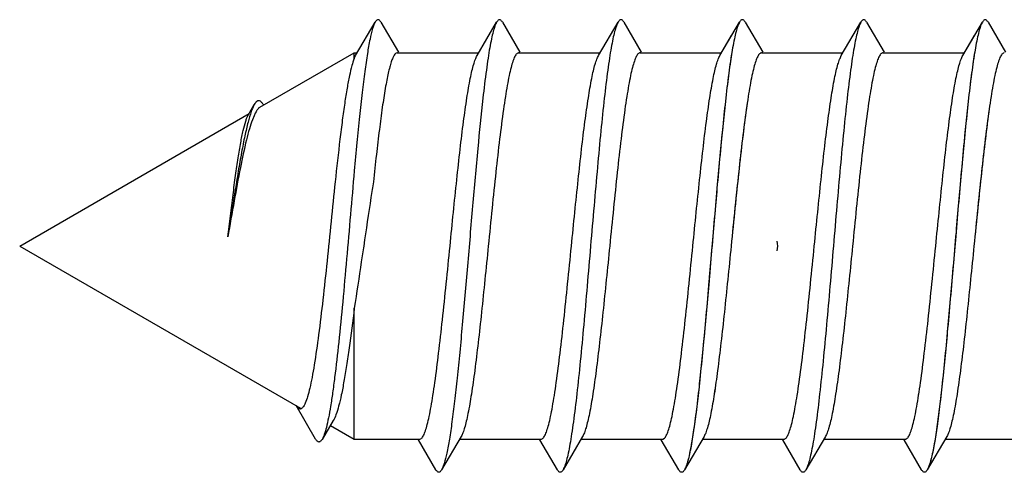
# Model space of a CAD drawing. Units: millimetres. Extents: x 0 to 210, y 0 to 297.
# Drawn here: x 42 to 51, y 115 to 119 of the extents above; entities that cross this region are included whole.
import ezdxf

# ---------------------------------------------------------------- set-up
doc = ezdxf.new("R2010")
doc.units = ezdxf.units.MM
doc.header["$LTSCALE"] = 19.36
doc.layers.get('0').update_dxf_attribs({"linetype": 'CONTINUOUS'})

msp = doc.modelspace()

# ---------------------------------------------------------------- linework, layer by layer
for p, q in [((44.821, 118.6022), (44.9985, 118.9059)), ((45.05, 118.9059), (45.2086, 118.6345)), ((45.921, 118.6022), (46.0985, 118.9059)), ((46.15, 118.9059), (46.3086, 118.6345)), ((47.021, 118.6022), (47.1985, 118.9059)), ((47.25, 118.9059), (47.4086, 118.6345)), ((48.121, 118.6022), (48.2985, 118.9059)), ((48.35, 118.9059), (48.5086, 118.6345)), ((49.221, 118.6022), (49.3985, 118.9059)), ((49.45, 118.9059), (49.6086, 118.6345)), ((50.321, 118.6022), (50.4985, 118.9059)), ((50.55, 118.9059), (50.7086, 118.6345)), ((48.121, 118.6022), (48.227, 118.7834)), ((50.321, 118.6022), (50.427, 118.7834)), ((43.9539, 118.1345), (44.8085, 118.6279)), ((44.8085, 118.6279), (44.836, 118.6279)), ((44.8085, 118.5766), (44.8085, 118.627)), ((44.8085, 118.5766), (44.821, 118.6022)), ((45.1974, 118.6279), (45.936, 118.6279)), ((46.2974, 118.6279), (47.036, 118.6279)), ((47.3975, 118.6279), (48.136, 118.6279)), ((47.3975, 118.6279), (48.136, 118.6279)), ((48.4974, 118.6279), (49.2361, 118.6279)), ((49.5975, 118.6279), (50.3361, 118.6279)), ((49.5975, 118.6279), (50.3361, 118.6279)), ((43.8473, 118.0628), (43.9031, 118.1588)), ((43.9804, 118.1639), (43.9863, 118.1543)), ((41.7774, 116.8779), (43.8561, 118.0781)), ((41.7774, 116.8779), (44.3227, 115.4084)), ((44.8085, 115.1279), (44.8085, 116.3145)), ((44.4587, 115.1284), (44.2823, 115.4325)), ((44.288, 115.4234), (44.283, 115.4312)), ((44.6185, 115.2961), (44.517, 115.1262)), ((44.5925, 115.2527), (44.8085, 115.1279)), ((44.8085, 115.1279), (45.401, 115.1279)), ((45.5485, 114.85), (45.3899, 115.1214)), ((45.7775, 115.1536), (45.6, 114.85)), ((45.7624, 115.1279), (46.501, 115.1279)), ((46.6485, 114.85), (46.4899, 115.1214)), ((46.8775, 115.1536), (46.7, 114.85)), ((46.8624, 115.1279), (47.601, 115.1279)), ((47.7485, 114.85), (47.5899, 115.1214)), ((47.7485, 114.85), (47.5899, 115.1214)), ((47.9775, 115.1536), (47.8, 114.85)), ((47.9775, 115.1536), (47.8, 114.85)), ((47.9624, 115.1279), (48.2614, 115.1279)), ((47.9624, 115.1279), (48.701, 115.1279)), ((48.8485, 114.85), (48.6899, 115.1214)), ((49.0775, 115.1536), (48.9, 114.85)), ((49.0624, 115.1279), (49.801, 115.1279)), ((49.9485, 114.85), (49.7899, 115.1214)), ((49.9485, 114.85), (49.7899, 115.1214)), ((50.1775, 115.1536), (50, 114.85)), ((50.1775, 115.1536), (50, 114.85)), ((50.1624, 115.1279), (50.4614, 115.1279)), ((50.1624, 115.1279), (50.901, 115.1279))]:
    msp.add_line(p, q)
for centre, radius, start, end in [((48.4446, 116.8779), 0.2, 347.5, 12.5), ((44.3542, 115.4629), 0.063, 239.94503, 245.08624)]:
    msp.add_arc(centre, radius, start, end)
for points, knots in [([(44.9985, 118.9058), (44.9939, 118.8979), (44.9851, 118.8784), (44.9679, 118.8271), (44.9478, 118.7404), (44.9248, 118.6112), (44.9017, 118.4502), (44.8783, 118.2604), (44.8549, 118.0452), (44.8315, 117.8085), (44.8162, 117.644), (44.8085, 117.559), (44.7969, 117.4269), (44.7738, 117.1609), (44.7395, 116.7646), (44.7048, 116.3793), (44.6696, 116.021), (44.6389, 115.7469), (44.6133, 115.5531), (44.5949, 115.4309), (44.5764, 115.3264), (44.5579, 115.241), (44.5395, 115.1759), (44.5252, 115.1398), (44.517, 115.1262)], [0, 0, 0, 0, 0.020292, 0.046854, 0.118942, 0.21573, 0.335708, 0.476802, 0.636501, 0.812035, 1, 1, 1, 1.162034, 1.326282, 1.486154, 1.634957, 1.766185, 1.823309, 1.873858, 1.91723, 1.952919, 1.980554, 2, 2, 2, 2]), ([(45.05, 118.9059), (45.048, 118.9092), (45.0441, 118.9151), (45.0365, 118.9238), (45.0242, 118.9304), (45.012, 118.9238), (45.0044, 118.9151), (45.0005, 118.9092), (44.9985, 118.9058)], [0, 0, 0, 0, 0.165464, 0.300098, 0.499961, 0.6998, 0.834488, 1, 1, 1, 1]), ([(46.0985, 118.9058), (46.0921, 118.8949), (46.0805, 118.8667), (46.0655, 118.8161), (46.0503, 118.7502), (46.035, 118.6696), (46.0196, 118.5749), (45.9979, 118.4227), (45.9652, 118.1499), (45.9243, 117.7397), (45.8793, 117.2324), (45.8342, 116.7), (45.7959, 116.2577), (45.7644, 115.9197), (45.7413, 115.6888), (45.7182, 115.4791), (45.6953, 115.2942), (45.6725, 115.1374), (45.6499, 115.0115), (45.6301, 114.927), (45.6131, 114.8769), (45.6045, 114.8578), (45.6, 114.85)], [0, 0, 0, 0, 0.009286, 0.022188, 0.038714, 0.058788, 0.082283, 0.109026, 0.171442, 0.283629, 0.411018, 0.544665, 0.67517, 0.736352, 0.793363, 0.845205, 0.890974, 0.929881, 0.961284, 0.984713, 0.993366, 1, 1, 1, 1]), ([(46.15, 118.9059), (46.148, 118.9092), (46.1441, 118.9151), (46.1365, 118.9238), (46.1242, 118.9304), (46.112, 118.9238), (46.1044, 118.9151), (46.1005, 118.9092), (46.0985, 118.9058)], [0, 0, 0, 0, 0.165491, 0.3001, 0.499935, 0.699733, 0.834436, 1, 1, 1, 1]), ([(47.1985, 118.9059), (47.1921, 118.8949), (47.1805, 118.8667), (47.1655, 118.8161), (47.1503, 118.7502), (47.135, 118.6696), (47.1196, 118.5749), (47.0979, 118.4227), (47.0716, 118.2034), (47.0411, 117.9105), (47.0106, 117.5849), (46.9799, 117.2371), (46.9492, 116.8779), (46.9186, 116.5187), (46.8879, 116.1709), (46.8574, 115.8454), (46.8269, 115.5525), (46.8005, 115.3331), (46.7789, 115.1809), (46.7635, 115.0862), (46.7482, 115.0056), (46.733, 114.9398), (46.718, 114.8891), (46.7063, 114.8609), (46.7, 114.85)], [0, 0, 0, 0, 0.009288, 0.022187, 0.038715, 0.058788, 0.082283, 0.109027, 0.171443, 0.24413, 0.324829, 0.411019, 0.5, 0.588981, 0.675172, 0.755871, 0.828558, 0.890973, 0.917718, 0.941211, 0.961287, 0.977812, 0.990714, 1, 1, 1, 1]), ([(47.25, 118.9059), (47.248, 118.9092), (47.2441, 118.9151), (47.2365, 118.9238), (47.2242, 118.9304), (47.212, 118.9238), (47.2044, 118.9151), (47.2005, 118.9092), (47.1985, 118.9059)], [0, 0, 0, 0, 0.165562, 0.300187, 0.499982, 0.699766, 0.834421, 1, 1, 1, 1]), ([(48.2985, 118.9058), (48.2921, 118.8949), (48.2805, 118.8667), (48.2655, 118.8161), (48.2503, 118.7502), (48.235, 118.6696), (48.2196, 118.5749), (48.1979, 118.4227), (48.1652, 118.1499), (48.1243, 117.7397), (48.0793, 117.2324), (48.0342, 116.7), (47.9959, 116.2577), (47.9644, 115.9197), (47.9413, 115.6888), (47.9182, 115.4791), (47.8953, 115.2942), (47.8725, 115.1374), (47.8499, 115.0115), (47.8301, 114.927), (47.8131, 114.8769), (47.8045, 114.8578), (47.8, 114.85)], [0, 0, 0, 0, 0.009286, 0.022188, 0.038714, 0.058788, 0.082283, 0.109026, 0.171442, 0.283629, 0.411018, 0.544665, 0.67517, 0.736352, 0.793363, 0.845205, 0.890974, 0.929881, 0.961284, 0.984713, 0.993366, 1, 1, 1, 1]), ([(48.35, 118.9059), (48.348, 118.9092), (48.3441, 118.9151), (48.3365, 118.9238), (48.3242, 118.9304), (48.312, 118.9238), (48.3044, 118.9151), (48.3005, 118.9092), (48.2985, 118.9058)], [0, 0, 0, 0, 0.165491, 0.3001, 0.499935, 0.699733, 0.834436, 1, 1, 1, 1]), ([(49.3985, 118.9059), (49.3921, 118.8949), (49.3805, 118.8667), (49.3655, 118.8161), (49.3503, 118.7502), (49.335, 118.6696), (49.3196, 118.5749), (49.2979, 118.4227), (49.2716, 118.2034), (49.2411, 117.9105), (49.2106, 117.5849), (49.1799, 117.2371), (49.1492, 116.8779), (49.1186, 116.5187), (49.0879, 116.1709), (49.0574, 115.8454), (49.0269, 115.5525), (49.0005, 115.3331), (48.9789, 115.1809), (48.9635, 115.0862), (48.9482, 115.0056), (48.933, 114.9398), (48.918, 114.8891), (48.9063, 114.8609), (48.9, 114.85)], [0, 0, 0, 0, 0.009288, 0.022187, 0.038715, 0.058788, 0.082283, 0.109027, 0.171443, 0.24413, 0.324829, 0.411019, 0.5, 0.588981, 0.675172, 0.755871, 0.828558, 0.890973, 0.917718, 0.941211, 0.961287, 0.977812, 0.990714, 1, 1, 1, 1]), ([(49.45, 118.9059), (49.448, 118.9092), (49.4441, 118.9151), (49.4365, 118.9238), (49.4242, 118.9304), (49.412, 118.9238), (49.4044, 118.9151), (49.4005, 118.9092), (49.3985, 118.9059)], [0, 0, 0, 0, 0.165562, 0.300187, 0.499982, 0.699766, 0.834421, 1, 1, 1, 1]), ([(50.4985, 118.9058), (50.4921, 118.8949), (50.4805, 118.8667), (50.4655, 118.8161), (50.4503, 118.7502), (50.435, 118.6696), (50.4196, 118.5749), (50.3979, 118.4227), (50.3652, 118.1499), (50.3243, 117.7397), (50.2793, 117.2324), (50.2342, 116.7), (50.1959, 116.2577), (50.1644, 115.9197), (50.1413, 115.6888), (50.1182, 115.4791), (50.0953, 115.2942), (50.0725, 115.1374), (50.0499, 115.0115), (50.0301, 114.927), (50.0131, 114.8769), (50.0045, 114.8578), (50, 114.85)], [0, 0, 0, 0, 0.009286, 0.022188, 0.038714, 0.058788, 0.082283, 0.109026, 0.171442, 0.283629, 0.411018, 0.544665, 0.67517, 0.736352, 0.793363, 0.845205, 0.890974, 0.929881, 0.961284, 0.984713, 0.993366, 1, 1, 1, 1]), ([(50.55, 118.9059), (50.548, 118.9092), (50.5441, 118.9151), (50.5365, 118.9238), (50.5242, 118.9304), (50.512, 118.9238), (50.5044, 118.9151), (50.5005, 118.9092), (50.4985, 118.9058)], [0, 0, 0, 0, 0.165491, 0.3001, 0.499935, 0.699733, 0.834436, 1, 1, 1, 1]), ([(48.2439, 118.7156), (48.2332, 118.6604), (48.2132, 118.5357), (48.1862, 118.329), (48.1591, 118.086), (48.1213, 117.7078), (48.0761, 117.1954), (48.0317, 116.6696), (47.9949, 116.2488), (47.9675, 115.9516), (47.9402, 115.6775), (47.9131, 115.4336), (47.8861, 115.2257), (47.8625, 115.0777), (47.8428, 114.9814), (47.8293, 114.9264), (47.8158, 114.8836), (47.8055, 114.8595), (47.8, 114.85)], [0, 0, 0, 0, 0.043305, 0.097243, 0.160524, 0.231599, 0.389941, 0.556646, 0.637971, 0.71523, 0.786509, 0.850046, 0.904281, 0.947915, 0.96544, 0.979978, 0.991491, 1, 1, 1, 1]), ([(50.4439, 118.7156), (50.4332, 118.6604), (50.4132, 118.5357), (50.3862, 118.329), (50.3591, 118.086), (50.3213, 117.7078), (50.2761, 117.1954), (50.2317, 116.6696), (50.1949, 116.2488), (50.1675, 115.9516), (50.1402, 115.6775), (50.1131, 115.4336), (50.0861, 115.2257), (50.0625, 115.0777), (50.0428, 114.9814), (50.0293, 114.9264), (50.0158, 114.8836), (50.0055, 114.8595), (50, 114.85)], [0, 0, 0, 0, 0.043305, 0.097243, 0.160524, 0.231599, 0.389941, 0.556646, 0.637971, 0.71523, 0.786509, 0.850046, 0.904281, 0.947915, 0.96544, 0.979978, 0.991491, 1, 1, 1, 1]), ([(44.8085, 118.5766), (44.7998, 118.5556), (44.7838, 118.5042), (44.7629, 118.4145), (44.7418, 118.3015), (44.7205, 118.1668), (44.6992, 118.0125), (44.6695, 117.7746), (44.649, 117.5882), (44.6353, 117.4593), (44.623, 117.3399), (44.5988, 117.0999), (44.5624, 116.7437), (44.5256, 116.4008), (44.4882, 116.0879), (44.4553, 115.8533), (44.4275, 115.6928), (44.4078, 115.5965), (44.3879, 115.5186), (44.3704, 115.466), (44.3554, 115.4344), (44.3433, 115.4151), (44.3313, 115.4035), (44.3227, 115.4016)], [0, 0, 0, 0, 0.060381, 0.141993, 0.243943, 0.364914, 0.503145, 0.656622, 1, 1, 1, 1.171939, 1.345469, 1.512742, 1.665759, 1.796823, 1.85192, 1.899029, 1.937538, 1.967014, 1.978339, 1.987458, 2, 2, 2, 2]), ([(45.1974, 118.6279), (45.1861, 118.6279), (45.1695, 118.6083), (45.1555, 118.5792), (45.142, 118.5426), (45.1289, 118.4969), (45.1156, 118.4415), (45.1022, 118.3769), (45.0835, 118.2736), (45.0606, 118.1245), (45.0341, 117.9242), (45.0076, 117.6992), (44.9904, 117.5414), (44.9817, 117.4593), (44.9743, 117.4121), (44.9443, 117.2184), (44.9155, 117.0245), (44.8937, 116.8779), (44.8866, 116.8302), (44.8587, 116.6423), (44.8305, 116.4544), (44.8085, 116.3145), (44.7941, 116.1942), (44.7722, 116.0207), (44.74, 115.8001), (44.7167, 115.6585), (44.6933, 115.5362), (44.67, 115.435), (44.6467, 115.3567), (44.6286, 115.313), (44.6185, 115.2961)], [0, 0, 0, 0, 0.028318, 0.05254, 0.084463, 0.124191, 0.171654, 0.226667, 0.288947, 0.433971, 0.603474, 0.793673, 1, 1, 1, 1.243795, 2, 2, 2, 2.254052, 3, 3, 3, 3.349784, 3.504886, 3.643669, 3.764117, 3.864419, 3.943255, 4, 4, 4, 4]), ([(45.676, 116.8779), (45.6862, 116.9794), (45.7062, 117.1794), (45.7363, 117.4717), (45.7664, 117.7459), (45.7963, 117.9936), (45.8261, 118.2074), (45.8521, 118.3611), (45.8737, 118.462), (45.8887, 118.5202), (45.9036, 118.566), (45.9149, 118.5918), (45.921, 118.6022)], [0, 0, 0, 0, 0.175333, 0.345425, 0.50505, 0.649469, 0.774346, 0.876042, 0.917277, 0.951757, 0.979322, 1, 1, 1, 1]), ([(46.2974, 118.6279), (46.2945, 118.6279), (46.288, 118.6261), (46.2792, 118.6191), (46.2707, 118.6082), (46.2582, 118.5862), (46.2435, 118.548), (46.2268, 118.49), (46.21, 118.4166), (46.1931, 118.3285), (46.1761, 118.2265), (46.1524, 118.0657), (46.1234, 117.838), (46.0898, 117.5392), (46.0562, 117.215), (46.0338, 116.9917), (46.0224, 116.8779)], [0, 0, 0, 0, 0.004953, 0.010922, 0.018524, 0.02805, 0.053308, 0.087096, 0.129308, 0.179662, 0.237732, 0.303003, 0.452692, 0.623146, 0.807932, 1, 1, 1, 1]), ([(46.776, 116.8779), (46.7862, 116.9794), (46.8062, 117.1794), (46.8363, 117.4717), (46.8664, 117.7459), (46.8963, 117.9936), (46.9261, 118.2074), (46.9521, 118.3611), (46.9737, 118.462), (46.9887, 118.5202), (47.0036, 118.566), (47.0149, 118.5918), (47.021, 118.6022)], [0, 0, 0, 0, 0.175339, 0.345442, 0.505071, 0.649489, 0.774361, 0.876049, 0.917281, 0.951759, 0.979322, 1, 1, 1, 1]), ([(47.3975, 118.6279), (47.3945, 118.6279), (47.388, 118.6261), (47.3792, 118.6191), (47.3707, 118.6082), (47.3582, 118.5862), (47.3435, 118.548), (47.3268, 118.49), (47.31, 118.4167), (47.2931, 118.3286), (47.2761, 118.2265), (47.2524, 118.0657), (47.2234, 117.838), (47.1898, 117.5392), (47.1562, 117.215), (47.1338, 116.9917), (47.1224, 116.8779)], [0, 0, 0, 0, 0.004953, 0.010922, 0.018524, 0.02805, 0.053308, 0.087094, 0.129302, 0.179652, 0.237718, 0.302986, 0.452673, 0.623127, 0.807925, 1, 1, 1, 1]), ([(47.876, 116.8779), (47.8862, 116.9794), (47.9062, 117.1794), (47.9363, 117.4717), (47.9664, 117.7459), (47.9963, 117.9936), (48.0261, 118.2074), (48.0521, 118.3611), (48.0737, 118.462), (48.0887, 118.5202), (48.1036, 118.566), (48.1149, 118.5918), (48.121, 118.6022)], [0, 0, 0, 0, 0.175338, 0.34544, 0.505069, 0.649487, 0.774358, 0.876045, 0.917278, 0.951757, 0.979322, 1, 1, 1, 1]), ([(47.876, 116.8779), (47.8862, 116.9794), (47.9062, 117.1794), (47.9363, 117.4717), (47.9664, 117.7459), (47.9963, 117.9936), (48.0261, 118.2074), (48.0521, 118.3611), (48.0737, 118.462), (48.0887, 118.5202), (48.1036, 118.566), (48.1149, 118.5918), (48.121, 118.6022)], [0, 0, 0, 0, 0.175333, 0.345425, 0.50505, 0.649469, 0.774346, 0.876042, 0.917277, 0.951757, 0.979322, 1, 1, 1, 1]), ([(48.4974, 118.6279), (48.4945, 118.6279), (48.488, 118.6261), (48.4792, 118.6191), (48.4707, 118.6082), (48.4582, 118.5862), (48.4435, 118.548), (48.4268, 118.49), (48.41, 118.4166), (48.3931, 118.3285), (48.3761, 118.2265), (48.3524, 118.0657), (48.3234, 117.838), (48.2898, 117.5392), (48.2562, 117.215), (48.2338, 116.9917), (48.2224, 116.8779)], [0, 0, 0, 0, 0.004953, 0.010922, 0.018524, 0.02805, 0.053308, 0.087096, 0.129308, 0.179662, 0.237732, 0.303003, 0.452692, 0.623146, 0.807932, 1, 1, 1, 1]), ([(48.976, 116.8779), (48.9862, 116.9794), (49.0062, 117.1794), (49.0363, 117.4717), (49.0664, 117.7459), (49.0964, 117.9936), (49.1261, 118.2074), (49.1521, 118.3611), (49.1737, 118.462), (49.1887, 118.5202), (49.2036, 118.566), (49.2149, 118.5918), (49.221, 118.6022)], [0, 0, 0, 0, 0.175339, 0.345442, 0.505071, 0.649489, 0.774361, 0.876049, 0.917281, 0.951759, 0.979322, 1, 1, 1, 1]), ([(49.5975, 118.6279), (49.5945, 118.6279), (49.588, 118.6261), (49.5792, 118.6191), (49.5707, 118.6082), (49.5582, 118.5862), (49.5435, 118.548), (49.5268, 118.49), (49.51, 118.4167), (49.4931, 118.3286), (49.4761, 118.2265), (49.4524, 118.0657), (49.4234, 117.838), (49.3898, 117.5392), (49.3562, 117.215), (49.3338, 116.9917), (49.3225, 116.8779)], [0, 0, 0, 0, 0.004953, 0.010922, 0.018524, 0.02805, 0.053308, 0.087094, 0.129302, 0.179652, 0.237718, 0.302986, 0.452673, 0.623127, 0.807925, 1, 1, 1, 1]), ([(50.076, 116.8779), (50.0862, 116.9794), (50.1062, 117.1794), (50.1363, 117.4717), (50.1664, 117.7459), (50.1964, 117.9936), (50.2261, 118.2074), (50.2521, 118.3611), (50.2737, 118.462), (50.2887, 118.5202), (50.3036, 118.566), (50.3149, 118.5918), (50.321, 118.6022)], [0, 0, 0, 0, 0.175338, 0.34544, 0.505069, 0.649487, 0.774358, 0.876045, 0.917278, 0.951757, 0.979322, 1, 1, 1, 1]), ([(50.076, 116.8779), (50.0862, 116.9794), (50.1062, 117.1794), (50.1363, 117.4717), (50.1664, 117.7459), (50.1963, 117.9936), (50.2261, 118.2074), (50.2521, 118.3611), (50.2737, 118.462), (50.2887, 118.5202), (50.3036, 118.566), (50.3149, 118.5918), (50.321, 118.6022)], [0, 0, 0, 0, 0.175333, 0.345425, 0.50505, 0.649469, 0.774346, 0.876042, 0.917277, 0.951757, 0.979322, 1, 1, 1, 1]), ([(50.6975, 118.6279), (50.6945, 118.6279), (50.688, 118.6261), (50.6792, 118.6191), (50.6707, 118.6082), (50.6582, 118.5862), (50.6435, 118.548), (50.6268, 118.49), (50.61, 118.4166), (50.5931, 118.3285), (50.5761, 118.2265), (50.5524, 118.0657), (50.5234, 117.838), (50.4898, 117.5392), (50.4562, 117.215), (50.4338, 116.9917), (50.4225, 116.8779)], [0, 0, 0, 0, 0.004953, 0.010922, 0.018524, 0.02805, 0.053308, 0.087096, 0.129308, 0.179662, 0.237732, 0.303003, 0.452692, 0.623146, 0.807932, 1, 1, 1, 1]), ([(43.9804, 118.1639), (43.976, 118.1711), (43.9677, 118.183), (43.9531, 118.1934), (43.9415, 118.1945), (43.9298, 118.1912), (43.9224, 118.1847), (43.918, 118.1798)], [0, 0, 0, 0, 0.31789, 0.546876, 0.645886, 0.748207, 1, 1, 1, 1]), ([(43.9031, 118.1588), (43.8979, 118.1498), (43.8877, 118.1289), (43.8675, 118.0763), (43.8432, 117.9913), (43.8148, 117.8681), (43.7858, 117.7193), (43.7561, 117.5488), (43.7146, 117.2932), (43.684, 117.0948), (43.6624, 116.9596)], [0, 0, 0, 0, 0.025476, 0.056919, 0.137753, 0.24158, 0.366248, 0.508689, 0.664993, 1, 1, 1, 1]), ([(43.9294, 118.1106), (43.9274, 118.1078), (43.9187, 118.095), (43.9114, 118.0812), (43.8855, 118.0209)], [0, 0, 0, 0, 0.220325, 1, 1, 1, 1]), ([(43.918, 118.1798), (43.9167, 118.1784), (43.9112, 118.1718), (43.9065, 118.1646), (43.9031, 118.1588)], [0, 0, 0, 0, 0.222536, 1, 1, 1, 1]), ([(43.9401, 118.1234), (43.9392, 118.1225), (43.9354, 118.1184), (43.932, 118.114), (43.9294, 118.1106)], [0, 0, 0, 0, 0.233981, 1, 1, 1, 1]), ([(43.9539, 118.1345), (43.9527, 118.1338), (43.9478, 118.1306), (43.9433, 118.1267), (43.9401, 118.1234)], [0, 0, 0, 0, 0.229802, 1, 1, 1, 1]), ([(48.3661, 118.1583), (48.353, 118.0685), (48.3277, 117.8746), (48.2793, 117.4478), (48.2457, 117.1107), (48.2224, 116.8779)], [0, 0, 0, 0, 0.211316, 0.455297, 1, 1, 1, 1]), ([(50.5661, 118.1583), (50.553, 118.0685), (50.5277, 117.8746), (50.4793, 117.4478), (50.4457, 117.1107), (50.4225, 116.8779)], [0, 0, 0, 0, 0.211316, 0.455297, 1, 1, 1, 1]), ([(43.6624, 116.9596), (43.6782, 117.087), (43.701, 117.2731), (43.7326, 117.5121), (43.7554, 117.6695), (43.7778, 117.8057), (43.7997, 117.9168), (43.8188, 117.9924), (43.8349, 118.0379), (43.843, 118.0555), (43.8473, 118.0628)], [0, 0, 0, 0, 0.343457, 0.501787, 0.644984, 0.769089, 0.870943, 0.948257, 0.97732, 1, 1, 1, 1]), ([(43.8855, 118.0209), (43.8756, 117.9942), (43.8564, 117.934), (43.8184, 117.7901), (43.7726, 117.5723), (43.7185, 117.2786), (43.6818, 117.0687), (43.6624, 116.9596)], [0, 0, 0, 0, 0.078745, 0.174494, 0.41115, 0.693689, 1, 1, 1, 1]), ([(45.401, 115.1279), (45.4074, 115.1279), (45.4178, 115.1346), (45.4277, 115.1476), (45.4403, 115.1696), (45.4549, 115.2079), (45.4717, 115.2658), (45.4885, 115.3392), (45.5054, 115.4273), (45.5223, 115.5293), (45.5461, 115.6902), (45.5751, 115.9179), (45.6086, 116.2167), (45.6423, 116.5408), (45.6647, 116.7641), (45.676, 116.8779)], [0, 0, 0, 0, 0.010716, 0.018319, 0.027848, 0.053114, 0.086908, 0.12913, 0.179492, 0.237575, 0.302859, 0.452581, 0.623065, 0.807885, 1, 1, 1, 1]), ([(46.0224, 116.8779), (46.0123, 116.7764), (45.9923, 116.5764), (45.9622, 116.2842), (45.9321, 116.01), (45.9021, 115.7622), (45.8723, 115.5484), (45.8464, 115.3948), (45.8248, 115.2938), (45.8098, 115.2356), (45.7949, 115.1898), (45.7836, 115.164), (45.7775, 115.1536)], [0, 0, 0, 0, 0.175339, 0.345441, 0.50507, 0.649489, 0.77436, 0.876047, 0.91728, 0.951758, 0.979322, 1, 1, 1, 1]), ([(46.501, 115.1279), (46.504, 115.1279), (46.5105, 115.1297), (46.5193, 115.1367), (46.5278, 115.1476), (46.5402, 115.1696), (46.555, 115.2079), (46.5717, 115.2658), (46.5885, 115.3392), (46.6054, 115.4273), (46.6223, 115.5293), (46.6461, 115.6902), (46.6751, 115.9178), (46.7086, 116.2166), (46.7423, 116.5408), (46.7647, 116.7641), (46.776, 116.8779)], [0, 0, 0, 0, 0.004953, 0.010922, 0.018524, 0.02805, 0.053308, 0.087094, 0.129304, 0.179655, 0.237722, 0.302992, 0.45268, 0.623135, 0.807929, 1, 1, 1, 1]), ([(47.1224, 116.8779), (47.1123, 116.7764), (47.0923, 116.5765), (47.0622, 116.2842), (47.0321, 116.01), (47.0021, 115.7622), (46.9723, 115.5484), (46.9464, 115.3948), (46.9248, 115.2938), (46.9098, 115.2356), (46.8949, 115.1898), (46.8836, 115.164), (46.8775, 115.1536)], [0, 0, 0, 0, 0.175336, 0.345434, 0.505063, 0.649482, 0.774356, 0.876047, 0.91728, 0.951758, 0.979322, 1, 1, 1, 1]), ([(47.601, 115.1279), (47.604, 115.1279), (47.6105, 115.1297), (47.6193, 115.1367), (47.6278, 115.1476), (47.6402, 115.1696), (47.655, 115.2079), (47.6717, 115.2658), (47.6885, 115.3392), (47.7054, 115.4273), (47.7223, 115.5294), (47.7461, 115.6902), (47.7751, 115.9179), (47.8087, 116.2167), (47.8423, 116.5408), (47.8647, 116.7641), (47.876, 116.8779)], [0, 0, 0, 0, 0.004953, 0.010922, 0.018524, 0.02805, 0.053309, 0.087099, 0.129312, 0.179667, 0.237738, 0.30301, 0.4527, 0.623151, 0.807932, 1, 1, 1, 1]), ([(47.601, 115.1279), (47.6074, 115.1279), (47.6178, 115.1346), (47.6277, 115.1476), (47.6403, 115.1696), (47.6549, 115.2079), (47.6717, 115.2658), (47.6885, 115.3392), (47.7054, 115.4273), (47.7223, 115.5293), (47.7461, 115.6902), (47.7751, 115.9179), (47.8086, 116.2167), (47.8423, 116.5408), (47.8647, 116.7641), (47.876, 116.8779)], [0, 0, 0, 0, 0.010716, 0.018319, 0.027848, 0.053114, 0.086908, 0.12913, 0.179492, 0.237575, 0.302859, 0.452581, 0.623065, 0.807885, 1, 1, 1, 1]), ([(48.2224, 116.8779), (48.2123, 116.7764), (48.1923, 116.5765), (48.1622, 116.2842), (48.1321, 116.01), (48.1021, 115.7622), (48.0724, 115.5485), (48.0464, 115.3948), (48.0248, 115.2938), (48.0098, 115.2356), (47.9949, 115.1898), (47.9836, 115.164), (47.9775, 115.1536)], [0, 0, 0, 0, 0.175333, 0.34542, 0.505043, 0.649462, 0.77434, 0.876038, 0.917275, 0.951756, 0.979322, 1, 1, 1, 1]), ([(48.2224, 116.8779), (48.2123, 116.7764), (48.1923, 116.5764), (48.1622, 116.2842), (48.1321, 116.01), (48.1021, 115.7622), (48.0723, 115.5484), (48.0464, 115.3948), (48.0248, 115.2938), (48.0098, 115.2356), (47.9949, 115.1898), (47.9836, 115.164), (47.9775, 115.1536)], [0, 0, 0, 0, 0.175339, 0.345441, 0.50507, 0.649489, 0.77436, 0.876047, 0.91728, 0.951758, 0.979322, 1, 1, 1, 1]), ([(48.701, 115.1279), (48.704, 115.1279), (48.7105, 115.1297), (48.7193, 115.1367), (48.7278, 115.1476), (48.7402, 115.1696), (48.755, 115.2079), (48.7717, 115.2658), (48.7885, 115.3392), (48.8054, 115.4273), (48.8223, 115.5293), (48.8461, 115.6902), (48.8751, 115.9178), (48.9086, 116.2166), (48.9423, 116.5408), (48.9647, 116.7641), (48.976, 116.8779)], [0, 0, 0, 0, 0.004953, 0.010922, 0.018524, 0.02805, 0.053308, 0.087094, 0.129304, 0.179655, 0.237722, 0.302992, 0.45268, 0.623135, 0.807929, 1, 1, 1, 1]), ([(49.3225, 116.8779), (49.3123, 116.7764), (49.2923, 116.5765), (49.2622, 116.2842), (49.2321, 116.01), (49.2021, 115.7622), (49.1723, 115.5484), (49.1464, 115.3948), (49.1248, 115.2938), (49.1098, 115.2356), (49.0949, 115.1898), (49.0836, 115.164), (49.0775, 115.1536)], [0, 0, 0, 0, 0.175336, 0.345434, 0.505063, 0.649482, 0.774356, 0.876047, 0.91728, 0.951758, 0.979322, 1, 1, 1, 1]), ([(49.801, 115.1279), (49.804, 115.1279), (49.8105, 115.1297), (49.8193, 115.1367), (49.8278, 115.1476), (49.8403, 115.1696), (49.855, 115.2079), (49.8717, 115.2658), (49.8885, 115.3392), (49.9054, 115.4273), (49.9223, 115.5294), (49.9461, 115.6902), (49.9751, 115.9179), (50.0087, 116.2167), (50.0423, 116.5408), (50.0647, 116.7641), (50.076, 116.8779)], [0, 0, 0, 0, 0.004953, 0.010922, 0.018524, 0.02805, 0.053309, 0.087099, 0.129312, 0.179667, 0.237738, 0.30301, 0.4527, 0.623151, 0.807932, 1, 1, 1, 1]), ([(49.801, 115.1279), (49.8074, 115.1279), (49.8178, 115.1346), (49.8277, 115.1476), (49.8403, 115.1696), (49.8549, 115.2079), (49.8717, 115.2658), (49.8885, 115.3392), (49.9054, 115.4273), (49.9223, 115.5293), (49.9461, 115.6902), (49.9751, 115.9179), (50.0086, 116.2167), (50.0423, 116.5408), (50.0647, 116.7641), (50.076, 116.8779)], [0, 0, 0, 0, 0.010716, 0.018319, 0.027848, 0.053114, 0.086908, 0.12913, 0.179492, 0.237575, 0.302859, 0.452581, 0.623065, 0.807885, 1, 1, 1, 1]), ([(50.4225, 116.8779), (50.4123, 116.7764), (50.3923, 116.5765), (50.3622, 116.2842), (50.3321, 116.01), (50.3021, 115.7622), (50.2724, 115.5485), (50.2464, 115.3948), (50.2248, 115.2938), (50.2098, 115.2356), (50.1949, 115.1898), (50.1836, 115.164), (50.1775, 115.1536)], [0, 0, 0, 0, 0.175333, 0.34542, 0.505043, 0.649462, 0.77434, 0.876038, 0.917275, 0.951756, 0.979322, 1, 1, 1, 1]), ([(50.4225, 116.8779), (50.4123, 116.7764), (50.3923, 116.5764), (50.3622, 116.2842), (50.3321, 116.01), (50.3021, 115.7622), (50.2723, 115.5484), (50.2464, 115.3948), (50.2248, 115.2938), (50.2098, 115.2356), (50.1949, 115.1898), (50.1836, 115.164), (50.1775, 115.1536)], [0, 0, 0, 0, 0.175339, 0.345441, 0.50507, 0.649489, 0.77436, 0.876047, 0.91728, 0.951758, 0.979322, 1, 1, 1, 1]), ([(44.3183, 115.4011), (44.3158, 115.4011), (44.3087, 115.4026), (44.2978, 115.4103), (44.2914, 115.4185), (44.288, 115.4234)], [0, 0, 0, 0, 0.196853, 0.543871, 1, 1, 1, 1]), ([(44.517, 115.1262), (44.5148, 115.1225), (44.5106, 115.116), (44.5033, 115.1082), (44.4959, 115.1033), (44.4851, 115.1012), (44.4741, 115.1075), (44.4654, 115.1177), (44.4609, 115.1245), (44.4587, 115.1284)], [0, 0, 0, 0, 0.160825, 0.291863, 0.398645, 0.491618, 0.694242, 0.831453, 1, 1, 1, 1]), ([(45.6, 114.85), (45.598, 114.8467), (45.5941, 114.8408), (45.5865, 114.832), (45.5742, 114.8255), (45.562, 114.832), (45.5544, 114.8408), (45.5505, 114.8467), (45.5485, 114.85)], [0, 0, 0, 0, 0.165568, 0.300269, 0.500064, 0.699895, 0.834503, 1, 1, 1, 1]), ([(46.7, 114.85), (46.698, 114.8467), (46.6941, 114.8408), (46.6865, 114.832), (46.6742, 114.8255), (46.662, 114.832), (46.6544, 114.8408), (46.6505, 114.8467), (46.6485, 114.85)], [0, 0, 0, 0, 0.165517, 0.300209, 0.500045, 0.699906, 0.834537, 1, 1, 1, 1]), ([(47.8, 114.85), (47.798, 114.8467), (47.7941, 114.8408), (47.7865, 114.832), (47.7742, 114.8255), (47.762, 114.832), (47.7544, 114.8408), (47.7505, 114.8467), (47.7485, 114.85)], [0, 0, 0, 0, 0.165471, 0.300121, 0.499984, 0.699838, 0.83451, 1, 1, 1, 1]), ([(47.8, 114.85), (47.798, 114.8467), (47.7941, 114.8408), (47.7865, 114.832), (47.7742, 114.8255), (47.762, 114.832), (47.7544, 114.8408), (47.7505, 114.8467), (47.7485, 114.85)], [0, 0, 0, 0, 0.165568, 0.300269, 0.500064, 0.699895, 0.834503, 1, 1, 1, 1]), ([(48.9, 114.85), (48.898, 114.8467), (48.8941, 114.8408), (48.8865, 114.832), (48.8742, 114.8255), (48.862, 114.832), (48.8544, 114.8408), (48.8505, 114.8467), (48.8485, 114.85)], [0, 0, 0, 0, 0.165517, 0.300209, 0.500045, 0.699906, 0.834537, 1, 1, 1, 1]), ([(50, 114.85), (49.998, 114.8467), (49.9941, 114.8408), (49.9865, 114.832), (49.9742, 114.8255), (49.962, 114.832), (49.9544, 114.8408), (49.9505, 114.8467), (49.9485, 114.85)], [0, 0, 0, 0, 0.165471, 0.300121, 0.499984, 0.699838, 0.83451, 1, 1, 1, 1]), ([(50, 114.85), (49.998, 114.8467), (49.9941, 114.8408), (49.9865, 114.832), (49.9742, 114.8255), (49.962, 114.832), (49.9544, 114.8408), (49.9505, 114.8467), (49.9485, 114.85)], [0, 0, 0, 0, 0.165568, 0.300269, 0.500064, 0.699895, 0.834503, 1, 1, 1, 1])]:
    msp.add_open_spline(points, degree=3, knots=knots)
msp.add_open_spline([(44.3227, 115.4016), (44.3213, 115.4013), (44.3198, 115.4011), (44.3183, 115.4011)], degree=3)

doc.saveas('drawing.dxf')
